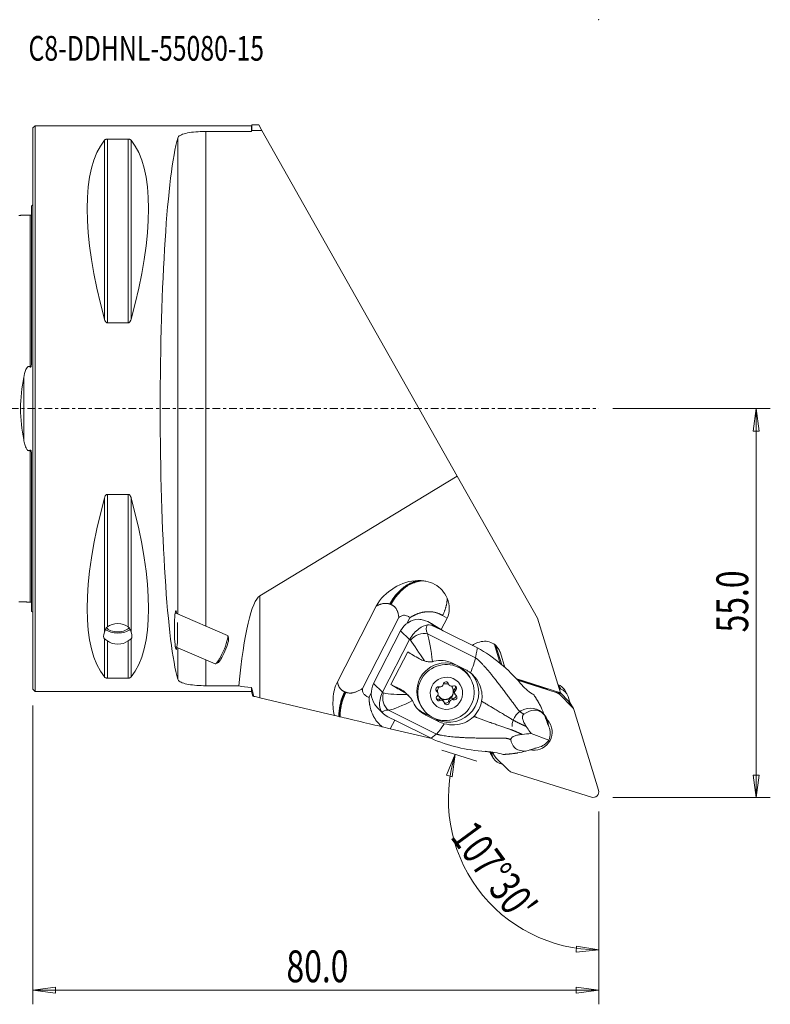
# Model space of a CAD drawing. Units: millimetres. Extents: x -63 to 104, y -84 to 55.
# Drawn here: x -2 to 104, y -84 to 55 of the extents above; entities that cross this region are included whole.
import ezdxf

# ---------------------------------------------------------------- set-up
doc = ezdxf.new("R2010")
doc.units = ezdxf.units.MM
doc.linetypes.add('CENTER', pattern=[47.5, 22, -8.5, 8.5, -8.5])
doc.layers.get('0').update_dxf_attribs({"linetype": 'CONTINUOUS'})
for name, color, linetype in [('1', 4, 'CONTINUOUS'), ('2', 7, 'CONTINUOUS'), ('SK1', 4, 'CONTINUOUS'), ('SK4', 2, 'CENTER'), ('SK6', 5, 'CONTINUOUS')]:
    doc.layers.add(name, color=color, linetype=linetype)
doc.styles.add('iso_b_vert', font='simplex.shx')
doc.dimstyles.get("Standard").update_dxf_attribs({"dimtxt": 0.18, "dimasz": 0.18, "dimexe": 0.18, "dimexo": 0.0625, "dimgap": 0.09, "dimtad": 1, "dimzin": 0, "dimdsep": 52, "dimtxsty": 'Standard', "dimcen": 0.09, "dimadec": 0, "dimazin": 0, "dimtfac": 1, "dimtdec": 4, "dimtofl": 0, "dimtmove": 0, "dimatfit": 3, "dimfxl": 1, "dimtolj": 1, "dimtzin": 0, "dimarcsym": 0})

# ---------------------------------------------------------------- blocks, each defined once
blk = doc.blocks.new('DimnDraft3D1')
at = {"layer": '2', "lineweight": 13}
for p, q in [((62.754377, -49.851264), (57.809294, -48.292086)), ((59.716727, -48.893497), (58.472371, -51.844248)), ((59.716727, -48.893497), (59.278482, -52.065764)), ((59.278482, -52.065764), (58.472371, -51.844248)), ((80, -57), (80, -78.55639)), ((76.811636, -76.855846), (76.842769, -76.020433)), ((80, -76.55639), (76.811636, -76.855846)), ((80, -76.55639), (76.842769, -76.020433))]:
    blk.add_line(p, q, dxfattribs=at)
blk.add_arc((80, -55.288788), 21.267602, 162.5, 270, dxfattribs=at)
at = {"layer": '2', "lineweight": 18, "insert": (58.91048, -60.590702), "char_height": 4.5, "attachment_point": 7, "rotation": 306.25, "line_spacing_factor": 1.084337, "style": 'iso_b_vert'}
blk.add_mtext("\\W0.7246;107%%d30'", dxfattribs=at)
blk = doc.blocks.new('DimnDraft3D2')
at = {"layer": '2', "lineweight": 13}
for p, q in [((0, -42), (0, -84.25)), ((80, -57), (80, -84.25)), ((0, -82.25), (3.174998, -81.832003)), ((3.174998, -81.832003), (3.175002, -82.667997)), ((80, -82.25), (76.824998, -81.832003)), ((76.825002, -82.667997), (76.824998, -81.832003)), ((0, -82.25), (80, -82.25)), ((0, -82.25), (3.175002, -82.667997)), ((80, -82.25), (76.825002, -82.667997))]:
    blk.add_line(p, q, dxfattribs=at)
at = {"layer": '2', "lineweight": 18, "insert": (35.843421, -81.125), "char_height": 4.5, "attachment_point": 7, "line_spacing_factor": 1.084337, "style": 'iso_b_vert'}
blk.add_mtext('\\W0.7346;80.0', dxfattribs=at)
blk = doc.blocks.new('_CLOSED')
at = {"lineweight": -2}
for p, q in [((-1, 0.166667), (0, 0)), ((-1, 0.166667), (-1, -0.166667)), ((0, 0), (-1, -0.166667)), ((0, 0), (-1, 0))]:
    blk.add_line(p, q, dxfattribs=at)
blk = doc.blocks.new('DimnDraft3D4')
at = {"layer": '2', "lineweight": 13}
for p, q in [((82, 0), (104.25, 0)), ((102.25, 0), (101.832003, -3.175002)), ((102.25, 0), (102.25, -55)), ((102.25, 0), (102.667997, -3.174998)), ((102.667997, -3.174998), (101.832003, -3.175002)), ((101.832003, -51.825002), (102.667997, -51.824998)), ((102.25, -55), (101.832003, -51.825002)), ((102.25, -55), (102.667997, -51.824998)), ((82, -55), (104.25, -55))]:
    blk.add_line(p, q, dxfattribs=at)
at = {"layer": '2', "lineweight": 18, "insert": (101.125, -31.656579), "char_height": 4.5, "attachment_point": 7, "rotation": 90, "line_spacing_factor": 1.084337, "style": 'iso_b_vert'}
blk.add_mtext('\\W0.7346;55.0', dxfattribs=at)

msp = doc.modelspace()

# ---------------------------------------------------------------- linework, layer by layer
at = {"layer": '1', "lineweight": 18}
for p, q in [((0.3, 40), (0, 39.7)), ((0, 39.7), (0, 0)), ((30.921, 40), (0.3, 40)), ((0.3, 40), (0.3, 0)), ((24.465, -30.774), (24.465, 39.192)), ((24.465, 39.192), (30.921, 39.192)), ((30.961, 40.15), (30.921, 40)), ((30.921, 40), (30.921, 39.192)), ((31.915, 40.15), (30.961, 40.15)), ((30.961, 40.15), (30.961, 39.345)), ((32.37, 39.345), (30.961, 39.345)), ((32.37, 39.345), (31.915, 40.15)), ((32.37, 39.345), (59.999, -9.544)), ((10.106, 37.945), (10.106, 12.658)), ((10.539, 38.115), (10.539, 12.133)), ((10.539, 38.115), (13.461, 38.115)), ((13.461, 38.115), (13.461, 12.133)), ((13.894, 37.945), (13.894, 12.658)), ((20.48, -29.063), (20.48, 38.265)), ((13.461, 12.133), (10.539, 12.133)), ((0, 0), (0, -39.7)), ((0.3, 0), (0.3, -40)), ((32.087, -26.48), (59.999, -9.544)), ((71.356, -29.641), (59.999, -9.544)), ((10.539, -12.133), (10.539, -30.857)), ((10.539, -12.133), (13.461, -12.133)), ((13.461, -12.133), (13.461, -30.857)), ((10.106, -12.658), (10.106, -31.611)), ((13.894, -12.658), (13.894, -31.611)), ((32.087, -26.48), (32.087, -40.896)), ((20.104, -28.902), (27.527, -32.09)), ((48.524, -27.941), (43.037, -38.628)), ((46.577, -39.578), (51.717, -29.568)), ((53.282, -29.588), (52.869, -30.393)), ((56.739, -30.806), (56.322, -30.394)), ((58.015, -31.444), (56.386, -30.433)), ((57.714, -31.257), (58.547, -29.635)), ((58.547, -29.635), (57.921, -29.261)), ((71.356, -29.641), (74.573, -40.18)), ((51.989, -31.43), (48.166, -38.877)), ((53.244, -32.674), (51.989, -31.43)), ((55.803, -31.868), (62.571, -35.247)), ((56.739, -30.806), (58.015, -31.444)), ((58.015, -31.444), (58.019, -31.448)), ((62.838, -33.855), (58.019, -31.448)), ((10.106, -32.55), (10.106, -37.945)), ((10.539, -32.856), (10.539, -38.115)), ((13.461, -32.856), (13.461, -38.115)), ((13.894, -32.55), (13.894, -37.945)), ((27.657, -32.427), (27.534, -32.106)), ((49.421, -40.121), (53.244, -32.674)), ((63.147, -33.011), (62.861, -33.1)), ((65.249, -33.358), (66.076, -36.065)), ((20.135, -33.682), (25.753, -36.095)), ((20.48, -38.265), (20.48, -33.83)), ((50.62, -39.016), (52.987, -34.406)), ((65.468, -33.541), (66.293, -36.244)), ((65.721, -33.823), (66.09, -34.545)), ((66.09, -34.545), (66.723, -36.619)), ((24.465, -39.192), (24.465, -35.541)), ((25.823, -36.09), (26.14, -35.958)), ((61.133, -36.902), (59.312, -35.993)), ((13.461, -38.115), (10.539, -38.115)), ((49.421, -40.121), (48.166, -38.877)), ((58.64, -38.729), (58.769, -38.941)), ((58.69, -38.857), (58.82, -39.072)), ((61.819, -38.089), (61.683, -37.864)), ((68.259, -38.159), (74.573, -40.18)), ((68.414, -38.323), (72.779, -39.721)), ((68.508, -38.423), (73.998, -40.154)), ((0, -39.7), (0.3, -40)), ((0.3, -40), (30.921, -40)), ((29.12, -39.192), (24.465, -39.192)), ((30.921, -39.467), (30.921, -40)), ((30.921, -40), (31.102, -40.678)), ((47.839, -40.189), (47.52, -40.81)), ((51.97, -39.688), (50.62, -39.016)), ((52.294, -40.009), (51.97, -39.688)), ((53.14, -40.639), (52.728, -40.23)), ((56.994, -39.798), (57.124, -40.014)), ((57.239, -40.137), (57.108, -39.922)), ((59.549, -40.172), (59.68, -40.387)), ((59.631, -39.64), (59.762, -39.855)), ((73.963, -40.096), (73.998, -40.154)), ((74.072, -40.135), (74.611, -40.307)), ((74.266, -39.067), (74.229, -39.056)), ((74.626, -39.661), (74.266, -39.067)), ((74.477, -40.445), (74.341, -40.22)), ((74.626, -39.661), (74.392, -39.587)), ((74.573, -40.18), (74.611, -40.307)), ((75.717, -41.361), (74.585, -40.222)), ((75.496, -40.343), (75.136, -39.749)), ((31.595, -40.779), (32.087, -40.896)), ((32.087, -40.896), (42.618, -43.397)), ((57.432, -41.075), (57.563, -41.29)), ((58.099, -41.452), (57.968, -41.237)), ((58.767, -41.323), (58.898, -41.538)), ((59.322, -40.961), (59.453, -41.176)), ((76.236, -42.215), (74.477, -40.445)), ((75.962, -41.702), (75.655, -40.697)), ((75.717, -41.361), (76.236, -42.215)), ((76.405, -42.432), (75.886, -41.577)), ((48.795, -42.406), (49.491, -43.096)), ((50.27, -42.644), (57.038, -46.023)), ((54.844, -42.014), (54.98, -42.238)), ((55.199, -43.019), (56.437, -43.635)), ((55.534, -43.351), (55.199, -43.019)), ((76.523, -42.695), (79.966, -53.977)), ((51.461, -44.21), (50.184, -43.572)), ((50.517, -45.273), (51.145, -44.052)), ((51.461, -44.21), (51.466, -44.21)), ((56.286, -46.617), (51.466, -44.21)), ((55.534, -43.351), (57.355, -44.26)), ((57.355, -44.26), (57.014, -43.922)), ((72.7, -44.338), (72.308, -43.357)), ((72.7, -44.338), (72.76, -44.568)), ((49.416, -45.011), (50.517, -45.273)), ((50.517, -45.273), (56.414, -46.673)), ((70.451, -45.952), (72.936, -46.896)), ((72.96, -44.989), (72.877, -44.781)), ((63.937, -48.46), (64.911, -48.691)), ((64.966, -49.148), (64.652, -48.63)), ((64.82, -48.67), (64.966, -49.148)), ((64.874, -48.572), (64.911, -48.691)), ((65.078, -48.731), (64.911, -48.691)), ((65.006, -48.714), (65.253, -49.122)), ((65.078, -48.731), (65.036, -48.592)), ((65.135, -48.858), (65.055, -48.595)), ((65.135, -48.858), (65.055, -48.726)), ((70.752, -48.131), (69.704, -48.428)), ((70.976, -48.042), (70.752, -48.131)), ((71.448, -47.933), (71.226, -47.996)), ((64.764, -48.908), (65.124, -49.502)), ((65.422, -49.338), (67.181, -51.108)), ((65.995, -50.184), (66.384, -50.307)), ((78.962, -54.963), (67.66, -51.4))]:
    msp.add_line(p, q, dxfattribs=at)
for centre, major_axis, ratio, start_param, end_param in [((30.764, 0), (-18.735, 39.483), 0.341999, 0.161099, 1.0879468), ((-6.764, 0), (-18.735, -39.483), 0.341999, 2.0536459, 2.9804936), ((21.5, 0), (0, 40), 0.087489, 0.2955692, 2.8460234), ((30.764, 0), (-18.735, -39.483), 0.341999, -1.0879468, -0.161099), ((-6.764, 0), (-18.735, 39.483), 0.341999, -2.9804936, -2.0536459), ((53.531, -27.13), (-5.044, 2.447), 0.710897, 3.1254127, -2.4680878), ((20.228, -31.328), (-0.024, 2.73), 0.08234, -0.5476168, -2.6829184), ((12, -31.856), (-2, 0), 0.732051, -2.390088, -0.7515046), ((20.228, -31.328), (-0.024, 2.73), 0.08234, -2.6317205, -1.1680809), ((54.669, -32.768), (-2.929, -0.69), 0.988643, -1.751629, -0.6999399), ((58.721, -32.523), (-3.011, 1.796), 0.454664, -0.0978253, 0.6253928), ((56.887, -34.967), (-1.368, 4.308), 0.535969, -0.4797728, -0.120157), ((51.847, -28.571), (6.227, -3.197), 0.083175, 0.7977328, 0.8125139), ((12, -29.139), (-1.889, -3.414), 0.192308, -0.6610124, -0.0080004), ((12, -30.743), (2, 0), 0.5, -2.6272551, -0.5096253), ((12, -30.743), (1.65, 0), 0.5, -2.8425519, -0.2743983), ((12, -29.139), (-1.889, 3.414), 0.192308, -3.1335922, -2.4805803), ((54.893, -33.432), (1.782, 0.907), 0.754402, 0.7076676, 2.1203431), ((12, -31.856), (-2, 0), 0.732051, 0.7515046, 2.390088), ((26.621, -34.074), (0.868, 2.021), 0.16715, -3.1415488, -0.1345598), ((26.847, -34.171), (-0.77, -1.792), 0.16715, 0.1703979, 2.9711879), ((57.812, -34.086), (-4.803, 2.687), 0.320139, 0.554915, 0.6079073), ((63.544, -35.339), (2.025, 1.229), 0.987534, 1.3246668, 1.6841381), ((63.83, -35.25), (2.025, 1.229), 0.987534, -0.2461296, 1.3246668), ((56.813, -36.033), (4.893, -2.512), 0.083175, -2.4247791, -1.9830114), ((58.263, -39.939), (3.42, 2.075), 0.987534, 1.0309948, 3.1415885), ((58.263, -39.939), (3.42, 2.075), 0.987534, 0.0000939, 1.0309945), ((58.903, -40.243), (-3.428, -2.34), 0.985051, 0.5038929, -3.0229866), ((50.846, -40.215), (-2.929, -0.69), 0.988643, -0.6999399, 0.3517491), ((57.018, -39.305), (-2.147, -1.466), 0.985051, -1.1673853, -0.9764356), ((57.6, -38.947), (0.363, 0.22), 0.987534, -2.4315454, -0.6438011), ((58.398, -39.021), (-0.325, -0.197), 0.987534, 2.8044424, -0.6438011), ((58.329, -40.047), (0.983, 0.597), 0.987534, 1.0309946, 1.2980628), ((58.329, -40.047), (0.983, 0.597), 0.987534, 0.6349899, 1.0309946), ((59.053, -38.636), (0.363, 0.22), 0.987534, 2.8044424, -3.1415858), ((59.184, -38.852), (0.363, 0.22), 0.987534, 2.8044424, -1.6909986), ((51.064, -40.89), (0.058, 1.999), 0.807679, 1.2511876, 2.6638631), ((53.447, -42.589), (-4.975, 2.351), 0.153994, -0.6015164, -0.5485241), ((54.446, -40.643), (4.893, -2.512), 0.083175, -2.4247791, -1.9830114), ((50.605, -42.348), (2.478, 1.691), 0.985051, 0.1877177, 0.5038929), ((57.347, -39.707), (-0.325, -0.197), 0.987534, -2.4315454, 0.4033965), ((57.216, -39.491), (-0.325, -0.197), 0.987534, 0.3421801, 0.4033965), ((56.745, -40.142), (0.363, 0.22), 0.987534, -0.0000188, 0.4033965), ((56.876, -40.357), (0.363, 0.22), 0.987534, -1.3843478, 0.4033965), ((58.329, -40.047), (0.983, 0.597), 0.987534, 1.921669, 2.5885705), ((58.329, -40.047), (0.983, 0.597), 0.987534, 3.0000201, 0), ((58.288, -39.98), (0.983, 0.597), 0.987534, -3.1069412, -0.034562), ((58.329, -40.047), (0.983, 0.597), 0.987534, 0, 0.1774956), ((59.511, -39.576), (-0.325, -0.197), 0.987534, 1.7572448, -1.6909986), ((59.913, -39.952), (0.363, 0.22), 0.987534, 1.7572448, 3.1415724), ((60.043, -40.167), (0.363, 0.22), 0.987534, 1.7572448, -2.7381962), ((59.38, -39.361), (-0.325, -0.197), 0.987534, 1.7572448, 2.7993968), ((73.628, -41.279), (-1.018, -0.618), 0.987534, -2.9077567, -2.4277911), ((73.768, -40.579), (1.368, 0.83), 0.987534, 0.0000027, 0.7138015), ((74.129, -41.173), (-1.368, -0.83), 0.987534, 2.8954631, -2.4277911), ((57.408, -40.948), (-0.325, -0.197), 0.987534, -1.3843478, 1.450594), ((57.278, -40.733), (-0.325, -0.197), 0.987534, 0.342175, 1.450594), ((57.605, -41.457), (0.363, 0.22), 0.987534, 0.0000068, 1.450594), ((57.735, -41.673), (0.363, 0.22), 0.987534, -0.3371503, 1.450594), ((58.39, -41.288), (-0.325, -0.197), 0.987534, 0.3421716, 2.4977916), ((58.521, -41.503), (-0.325, -0.197), 0.987534, -0.3371503, 2.4977916), ((59.188, -41.362), (0.363, 0.22), 0.987534, 0.7100473, 2.4977916), ((59.319, -41.577), (0.363, 0.22), 0.987534, 0.7100473, 2.4977916), ((59.442, -40.602), (-0.325, -0.197), 0.987534, 0.7100473, 2.7993555), ((59.572, -40.818), (-0.325, -0.197), 0.987534, 0.7100473, -2.7381962), ((74.868, -42.195), (1.018, 0.618), 0.987534, -0.0000044, 0.233836), ((52.653, -44.343), (-3.201, 1.427), 0.288972, -0.6123661, 0.110852), ((53.063, -42.413), (-3.933, 0.08), 0.449589, 0.3991146, 0.7587303), ((57.088, -39.34), (3.428, 2.34), 0.985051, -2.9305376, -2.6376997), ((70.31, -44.922), (-2.206, -1.338), 0.987534, 2.9440609, -0.5286751), ((75.386, -43.049), (-1.018, -0.618), 0.987534, 2.8954631, -2.9077567), ((70.829, -45.777), (2.206, 1.338), 0.987534, -2.3384292, 0), ((70.829, -45.777), (2.206, 1.338), 0.987534, 0, 0.3304522), ((70.065, -44.629), (2.33, 1.414), 0.987534, -0.5542991, -0.3238828), ((70.31, -44.922), (-2.206, -1.338), 0.987534, 2.643057, 2.9440609), ((71.169, -46.225), (-0.828, -2.224), 0.796311, 1.5656328, 2.4208442), ((71.169, -46.225), (-1.981, -0.966), 0.772193, 1.3431819, 2.1983932), ((66.132, -48.078), (1.368, 0.83), 0.987534, 2.9424398, -3.14159), ((66.492, -48.672), (-1.368, -0.83), 0.987534, -0.2461296, 0.7138015), ((66.272, -48.504), (-1.018, -0.618), 0.987534, -0.2461296, 0.233836), ((68.03, -50.274), (-1.018, -0.618), 0.987534, 0.233836, 0.7138015), ((79.209, -54.213), (-0.679, -0.412), 0.987534, 0.7138015, 2.8954631)]:
    msp.add_ellipse(centre, major_axis=major_axis, ratio=ratio, start_param=start_param, end_param=end_param, dxfattribs=at)
at = {"layer": '1', "lineweight": 18, "extrusion": (0, 0, -1)}
msp.add_ellipse((32.413, -56.005), major_axis=(0, 29.624), ratio=0.135026, start_param=-0.9672845, end_param=-0.0817409, dxfattribs=at)
at = {"layer": '1', "lineweight": 18}
for centre, major_axis in [((58.4, -40.163), (-3.42, -2.075)), ((58.459, -40.262), (-1.966, -1.193))]:
    msp.add_ellipse(centre, major_axis=major_axis, ratio=0.987534, dxfattribs=at)
for points, degree, knots in [([(20.48, 38.265), (20.519, 38.402), (20.637, 38.53), (21.018, 38.753), (21.286, 38.85), (21.928, 39.004), (22.307, 39.065), (23.115, 39.149), (23.555, 39.176), (23.997, 39.186), (24.152, 39.19), (24.309, 39.192), (24.465, 39.192)], 3, [0, 0, 0, 0, 0.2353324, 0.2353324, 0.4711367, 0.4711367, 0.7000158, 0.7000158, 0.9228343, 0.9228343, 0.9228343, 1, 1, 1, 1]), ([(10.106, 37.945), (10.134, 37.98), (10.174, 38.014), (10.254, 38.057), (10.28, 38.068), (10.341, 38.089), (10.376, 38.099), (10.442, 38.11), (10.469, 38.113), (10.511, 38.115), (10.525, 38.115), (10.539, 38.115)], 3, [0, 0, 0, 0, 0.4630763, 0.4630763, 0.6454179, 0.6454179, 0.8303216, 0.8303216, 0.9446513, 0.9446513, 1, 1, 1, 1]), ([(13.461, 38.115), (13.489, 38.115), (13.517, 38.114), (13.576, 38.107), (13.606, 38.102), (13.675, 38.085), (13.711, 38.072), (13.8, 38.032), (13.841, 38.001), (13.88, 37.961), (13.887, 37.953), (13.894, 37.945)], 3, [0, 0, 0, 0, 0.1114128, 0.1114128, 0.2489655, 0.2489655, 0.4671239, 0.4671239, 0.8898669, 0.8898669, 1, 1, 1, 1]), ([(10.539, 12.133), (10.511, 12.133), (10.483, 12.138), (10.424, 12.158), (10.394, 12.176), (10.325, 12.228), (10.289, 12.268), (10.2, 12.394), (10.159, 12.488), (10.12, 12.607), (10.113, 12.632), (10.106, 12.658)], 3, [0, 0, 0, 0, 0.1114128, 0.1114128, 0.2489655, 0.2489655, 0.4671239, 0.4671239, 0.8898669, 0.8898669, 1, 1, 1, 1]), ([(13.894, 12.658), (13.866, 12.552), (13.826, 12.448), (13.746, 12.316), (13.72, 12.28), (13.659, 12.215), (13.624, 12.185), (13.558, 12.151), (13.531, 12.142), (13.489, 12.134), (13.475, 12.133), (13.461, 12.133)], 3, [0, 0, 0, 0, 0.4630763, 0.4630763, 0.6454179, 0.6454179, 0.8303216, 0.8303216, 0.9446513, 0.9446513, 1, 1, 1, 1]), ([(10.106, -12.658), (10.134, -12.552), (10.174, -12.448), (10.254, -12.316), (10.28, -12.28), (10.341, -12.215), (10.376, -12.185), (10.442, -12.151), (10.469, -12.142), (10.511, -12.134), (10.525, -12.133), (10.539, -12.133)], 3, [0, 0, 0, 0, 0.4630763, 0.4630763, 0.6454179, 0.6454179, 0.8303216, 0.8303216, 0.9446513, 0.9446513, 1, 1, 1, 1]), ([(13.461, -12.133), (13.489, -12.133), (13.517, -12.138), (13.576, -12.158), (13.606, -12.176), (13.675, -12.228), (13.711, -12.268), (13.8, -12.394), (13.841, -12.488), (13.88, -12.607), (13.887, -12.632), (13.894, -12.658)], 3, [0, 0, 0, 0, 0.1114128, 0.1114128, 0.2489655, 0.2489655, 0.4671239, 0.4671239, 0.8898669, 0.8898669, 1, 1, 1, 1]), ([(54.499, -24.325), (53.276, -24.312), (52.086, -24.7), (50.037, -26.016), (49.086, -26.847), (48.524, -27.941)], 3, [0, 0, 0, 0, 0.5, 0.5, 1, 1, 1, 1]), ([(54.499, -24.325), (54.478, -24.329), (53.679, -24.498), (52.422, -25.225), (51.338, -26.28), (51.013, -26.727), (50.656, -27.256), (50.455, -27.648)], 2, [0, 0, 0, 0.0079112, 0.3055378, 0.5039556, 0.7023734, 0.8015822, 1, 1, 1]), ([(54.732, -24.331), (54.638, -24.346), (53.765, -24.53), (52.507, -25.258), (51.424, -26.313), (51.099, -26.76), (50.741, -27.289), (50.54, -27.681)], 2, [0, 0, 0, 0.0353878, 0.3247715, 0.5176939, 0.7106164, 0.8070776, 1, 1, 1]), ([(54.963, -24.342), (54.797, -24.364), (53.85, -24.563), (52.592, -25.29), (51.509, -26.346), (51.184, -26.793), (50.827, -27.321), (50.625, -27.714)], 2, [0, 0, 0, 0.0610624, 0.3427437, 0.5305312, 0.7183187, 0.8122125, 1, 1, 1]), ([(54.732, -24.331), (54.707, -24.33), (54.682, -24.329), (54.631, -24.328), (54.604, -24.327), (54.552, -24.326), (54.525, -24.326), (54.499, -24.325)], 3, [0, 0, 0, 0, 0.319932, 0.319932, 0.6599541, 0.6599541, 1, 1, 1, 1]), ([(54.963, -24.342), (54.938, -24.34), (54.913, -24.339), (54.862, -24.336), (54.836, -24.335), (54.784, -24.333), (54.758, -24.332), (54.732, -24.331)], 3, [0, 0, 0, 0, 0.3235084, 0.3235084, 0.6617429, 0.6617429, 1, 1, 1, 1]), ([(58.559, -26.806), (58.392, -26.401), (58.153, -26.02), (57.565, -25.36), (57.206, -25.076), (56.425, -24.648), (55.995, -24.498), (55.558, -24.415), (55.362, -24.378), (55.162, -24.354), (54.963, -24.342)], 3, [0, 0, 0, 0, 0.2878012, 0.2878012, 0.5806333, 0.5806333, 0.8710715, 0.8710715, 0.8710715, 1, 1, 1, 1]), ([(51.717, -29.568), (51.717, -29.568), (51.717, -29.568), (51.717, -29.568), (51.717, -29.568), (51.717, -29.568), (51.717, -29.568), (51.717, -29.568), (51.717, -29.568), (51.717, -29.568), (51.717, -29.568), (51.717, -29.568), (51.717, -29.568), (51.717, -29.568), (51.717, -29.568), (51.717, -29.568), (51.718, -29.567), (51.719, -29.566), (51.721, -29.565), (51.727, -29.56), (51.732, -29.555), (51.759, -29.534), (51.78, -29.518), (51.889, -29.438), (51.983, -29.381), (52.185, -29.291), (52.289, -29.227), (52.487, -29.207), (52.575, -29.229), (52.774, -29.274), (52.892, -29.299), (53.057, -29.368), (53.114, -29.402), (53.209, -29.483), (53.247, -29.531), (53.279, -29.583), (53.28, -29.586), (53.282, -29.588)], 3, [0, 0, 0, 0, 0.0001457, 0.0001457, 0.0001938, 0.0001938, 0.0002315, 0.0002315, 0.0002609, 0.0002609, 0.0002901, 0.0002901, 0.0003386, 0.0003386, 0.0004943, 0.0004943, 0.0012383, 0.0012383, 0.0042004, 0.0042004, 0.0160478, 0.0160478, 0.063455, 0.063455, 0.254714, 0.254714, 0.4457273, 0.4457273, 0.5883262, 0.5883262, 0.7758408, 0.7758408, 0.8860325, 0.8860325, 0.9948267, 0.9948267, 1, 1, 1, 1]), ([(57.921, -29.261), (57.087, -28.766), (55.603, -28.708), (54.306, -28.98), (53.418, -29.494), (53.282, -29.588)], 2, [0, 0, 0, 0.4196555, 0.6294832, 0.9442248, 1, 1, 1]), ([(55.805, -30.602), (55.349, -30.641), (54.989, -30.826), (54.134, -31.464), (53.632, -31.989), (53.277, -32.613)], 3, [0, 0, 0, 0, 0.5, 0.5, 1, 1, 1, 1]), ([(56.322, -30.394), (56.009, -30.2), (55.638, -30.021), (55.002, -29.849), (54.767, -29.808), (54.525, -29.795)], 3, [0, 0, 0, 0, 0.6554888, 0.6554888, 1, 1, 1, 1]), ([(10.539, -30.857), (10.456, -30.921), (10.384, -31.007), (10.226, -31.252), (10.155, -31.428), (10.106, -31.611)], 3, [0, 0, 0, 0, 0.3804092, 0.3804092, 1, 1, 1, 1]), ([(13.894, -31.611), (13.84, -31.407), (13.757, -31.212), (13.589, -30.977), (13.529, -30.91), (13.461, -30.857)], 3, [0, 0, 0, 0, 0.6902721, 0.6902721, 1, 1, 1, 1]), ([(10.106, -32.55), (10.153, -32.579), (10.22, -32.626), (10.371, -32.731), (10.452, -32.788), (10.539, -32.856)], 3, [0, 0, 0, 0, 0.5464601, 0.5464601, 1, 1, 1, 1]), ([(13.461, -32.856), (13.548, -32.788), (13.628, -32.732), (13.767, -32.635), (13.827, -32.594), (13.88, -32.559), (13.887, -32.554), (13.894, -32.55)], 3, [0, 0, 0, 0, 0.4515053, 0.4515053, 0.9207305, 0.9207305, 1, 1, 1, 1]), ([(68.907, -38.846), (68.054, -37.848), (67.127, -36.922), (65.094, -35.243), (64.022, -34.46), (62.838, -33.855)], 3, [0, 0, 0, 0, 0.5, 0.5, 1, 1, 1, 1]), ([(55.338, -35.692), (55.507, -35.744), (55.687, -35.783), (56.033, -35.818), (56.201, -35.819), (56.403, -35.796), (56.444, -35.79), (56.484, -35.782)], 3, [0, 0, 0, 0, 0.4713431, 0.4713431, 0.8926197, 0.8926197, 1, 1, 1, 1]), ([(63.437, -41.389), (63.501, -41.055), (63.515, -40.706), (63.451, -39.986), (63.361, -39.609), (63.064, -38.823), (62.83, -38.413), (62.543, -38.053), (62.341, -37.799), (62.109, -37.567), (61.855, -37.365)], 3, [0, 0, 0, 0, 0.2276045, 0.2276045, 0.4794237, 0.4794237, 0.7855743, 0.7855743, 0.7855743, 1, 1, 1, 1]), ([(10.539, -38.115), (10.511, -38.115), (10.483, -38.114), (10.424, -38.107), (10.394, -38.102), (10.325, -38.085), (10.289, -38.072), (10.2, -38.032), (10.159, -38.001), (10.12, -37.961), (10.113, -37.953), (10.106, -37.945)], 3, [0, 0, 0, 0, 0.1114128, 0.1114128, 0.2489655, 0.2489655, 0.4671239, 0.4671239, 0.8898669, 0.8898669, 1, 1, 1, 1]), ([(13.894, -37.945), (13.866, -37.98), (13.826, -38.014), (13.746, -38.057), (13.72, -38.068), (13.659, -38.089), (13.624, -38.099), (13.558, -38.11), (13.531, -38.113), (13.489, -38.115), (13.475, -38.115), (13.461, -38.115)], 3, [0, 0, 0, 0, 0.4630763, 0.4630763, 0.6454179, 0.6454179, 0.8303216, 0.8303216, 0.9446513, 0.9446513, 1, 1, 1, 1]), ([(24.465, -39.192), (24.025, -39.192), (23.579, -39.177), (22.749, -39.117), (22.353, -39.071), (21.663, -38.949), (21.36, -38.872), (20.88, -38.687), (20.699, -38.577), (20.536, -38.396), (20.499, -38.332), (20.48, -38.265)], 3, [0, 0, 0, 0, 0.2201643, 0.2201643, 0.4402516, 0.4402516, 0.6615681, 0.6615681, 0.8870549, 0.8870549, 1, 1, 1, 1]), ([(43.037, -38.628), (42.662, -39.359), (42.496, -40.166), (42.39, -41.786), (42.413, -42.611), (42.618, -43.397)], 3, [0, 0, 0, 0, 0.5, 0.5, 1, 1, 1, 1]), ([(43.252, -43.547), (43.243, -43.014), (43.476, -41.593), (43.655, -41.059), (43.881, -40.452), (44.082, -40.06)], 2, [0, 0, 0, 0.2499939, 0.5499963, 0.6999975, 1, 1, 1]), ([(43.337, -43.568), (43.33, -43.039), (43.562, -41.626), (43.74, -41.092), (43.966, -40.485), (44.168, -40.092)], 2, [0, 0, 0, 0.2478042, 0.5486825, 0.6991217, 1, 1, 1]), ([(43.423, -43.588), (43.416, -43.064), (43.647, -41.659), (43.826, -41.124), (44.052, -40.517), (44.253, -40.125)], 2, [0, 0, 0, 0.2456084, 0.547365, 0.6982433, 1, 1, 1]), ([(47.52, -40.81), (47.517, -40.81), (47.515, -40.81), (47.505, -40.81), (47.497, -40.809), (47.433, -40.806), (47.373, -40.794), (47.256, -40.75), (47.197, -40.718), (47.05, -40.611), (46.961, -40.529), (46.816, -40.404), (46.759, -40.356), (46.68, -40.239), (46.671, -40.166), (46.624, -39.993), (46.596, -39.891), (46.579, -39.734), (46.577, -39.682), (46.577, -39.617), (46.577, -39.604), (46.577, -39.588), (46.577, -39.584), (46.577, -39.58), (46.577, -39.579), (46.577, -39.578), (46.577, -39.578), (46.577, -39.578), (46.577, -39.578), (46.577, -39.578), (46.577, -39.578), (46.577, -39.578), (46.577, -39.578), (46.577, -39.578), (46.577, -39.578), (46.577, -39.578), (46.577, -39.578), (46.577, -39.578), (46.577, -39.578), (46.577, -39.578)], 3, [0, 0, 0, 0, 0.005194, 0.005194, 0.0199009, 0.0199009, 0.1297522, 0.1297522, 0.2398396, 0.2398396, 0.4288382, 0.4288382, 0.549631, 0.549631, 0.669783, 0.669783, 0.8667985, 0.8667985, 0.9665495, 0.9665495, 0.9914412, 0.9914412, 0.9976636, 0.9976636, 0.9992201, 0.9992201, 0.9996134, 0.9996134, 0.9997033, 0.9997033, 0.9997412, 0.9997412, 0.9997735, 0.9997735, 0.9998054, 0.9998054, 0.9998536, 0.9998536, 1, 1, 1, 1]), ([(49.39, -40.184), (49.085, -40.844), (48.982, -41.493), (49.04, -42.416), (49.149, -42.72), (49.425, -43.027)], 3, [0, 0, 0, 0, 0.5, 0.5, 1, 1, 1, 1]), ([(49.416, -45.011), (48.787, -44.55), (48.061, -43.397), (47.587, -42.068), (47.519, -40.984), (47.52, -40.81)], 2, [0, 0, 0, 0.3683318, 0.5967159, 0.9392922, 1, 1, 1]), ([(53.648, -41.306), (53.568, -41.156), (53.464, -41.004), (53.232, -40.726), (53.102, -40.596), (52.949, -40.463), (52.928, -40.445), (52.907, -40.428)], 3, [0, 0, 0, 0, 0.466939, 0.466939, 0.9288032, 0.9288032, 1, 1, 1, 1]), ([(62.339, -43.527), (62.5, -43.357), (62.647, -43.173), (62.908, -42.789), (63.022, -42.587), (63.265, -42.063), (63.373, -41.728), (63.437, -41.389)], 3, [0, 0, 0, 0, 0.2869784, 0.2869784, 0.569999, 0.569999, 1, 1, 1, 1]), ([(69.416, -43.211), (69.857, -42.918), (70.312, -42.688), (71.305, -42.608), (71.848, -42.79), (72.308, -43.357)], 3, [0, 0, 0, 0, 0.5, 0.5, 1, 1, 1, 1]), ([(43.337, -43.568), (43.33, -43.566), (43.323, -43.564), (43.306, -43.56), (43.295, -43.558), (43.274, -43.553), (43.263, -43.55), (43.252, -43.547)], 3, [0, 0, 0, 0, 0.25, 0.25, 0.625, 0.625, 1, 1, 1, 1]), ([(43.423, -43.588), (43.416, -43.586), (43.408, -43.585), (43.391, -43.58), (43.38, -43.578), (43.359, -43.573), (43.348, -43.57), (43.337, -43.568)], 3, [0, 0, 0, 0, 0.25, 0.25, 0.625, 0.625, 1, 1, 1, 1]), ([(49.416, -45.011), (48.948, -44.9), (48.476, -44.788), (47.457, -44.546), (46.886, -44.411), (45.696, -44.128), (45.13, -43.993), (44.169, -43.765), (43.768, -43.67), (43.423, -43.588)], 3, [0, 0, 0, 0, 0.25, 0.25, 0.5, 0.5, 0.75, 0.75, 1, 1, 1, 1]), ([(58.156, -44.569), (58.623, -44.699), (59.118, -44.751), (60.084, -44.701), (60.567, -44.599), (61.384, -44.27), (61.739, -44.062), (62.047, -43.803), (62.149, -43.717), (62.247, -43.625), (62.339, -43.527)], 3, [0, 0, 0, 0, 0.3221637, 0.3221637, 0.6448335, 0.6448335, 0.9122335, 0.9122335, 0.9122335, 1, 1, 1, 1]), ([(69.744, -44.966), (69.63, -44.796), (69.52, -44.614), (69.377, -44.309), (69.332, -44.2), (69.269, -43.996), (69.246, -43.903), (69.225, -43.743), (69.222, -43.675), (69.228, -43.548), (69.239, -43.486), (69.271, -43.387), (69.291, -43.346), (69.344, -43.269), (69.379, -43.236), (69.416, -43.211)], 3, [0, 0, 0, 0, 0.3328732, 0.3328732, 0.5016573, 0.5016573, 0.6312123, 0.6312123, 0.7225423, 0.7225423, 0.8147653, 0.8147653, 0.8964214, 0.8964214, 1, 1, 1, 1]), ([(69.178, -46.069), (69.595, -46.021), (70.007, -45.981), (70.424, -45.954), (70.437, -45.953), (70.451, -45.952)], 3, [0, 0, 0, 0, 0.9674656, 0.9674656, 1, 1, 1, 1]), ([(70.451, -45.952), (70.387, -45.87), (70.323, -45.785), (70.085, -45.464), (69.913, -45.218), (69.744, -44.966)], 3, [0, 0, 0, 0, 0.2647156, 0.2647156, 1, 1, 1, 1]), ([(56.286, -46.617), (57.485, -47.201), (58.745, -47.584), (61.307, -48.206), (62.631, -48.399), (63.958, -48.486)], 3, [0, 0, 0, 0, 0.5, 0.5, 1, 1, 1, 1]), ([(67.564, -46.819), (67.557, -46.782), (67.559, -46.741), (67.587, -46.664), (67.608, -46.627), (67.669, -46.555), (67.71, -46.518), (67.801, -46.452), (67.851, -46.422), (67.986, -46.35), (68.077, -46.313), (68.329, -46.224), (68.493, -46.183), (68.831, -46.115), (69.007, -46.089), (69.178, -46.069)], 3, [0, 0, 0, 0, 0.110576, 0.110576, 0.1971794, 0.1971794, 0.2842911, 0.2842911, 0.3659042, 0.3659042, 0.4972702, 0.4972702, 0.7334964, 0.7334964, 1, 1, 1, 1]), ([(69.704, -48.428), (68.947, -48.463), (68.415, -48.246), (67.784, -47.63), (67.642, -47.234), (67.564, -46.819)], 3, [0, 0, 0, 0, 0.5, 0.5, 1, 1, 1, 1]), ([(66.193, -48.837), (65.838, -48.74), (65.43, -48.644), (64.999, -48.586), (64.664, -48.54), (64.311, -48.509), (63.958, -48.486)], 3, [0, 0, 0, 0, 0.5647839, 0.5647839, 0.5647839, 1, 1, 1, 1])]:
    msp.add_open_spline(points, degree=degree, knots=knots, dxfattribs=at)
for points, degree in [([(30.961, 39.345), (30.948, 39.294), (30.934, 39.243), (30.921, 39.192)], 3), ([(50.54, -27.681), (50.455, -27.648)], 1), ([(50.625, -27.714), (50.54, -27.681)], 1), ([(56.484, -35.782), (56.287, -34.214), (56.055, -32.738), (55.803, -31.868)], 3), ([(53.244, -32.674), (53.255, -32.653), (53.266, -32.633), (53.277, -32.613)], 3), ([(53.379, -32.759), (53.883, -33.452), (54.592, -34.536), (55.338, -35.692)], 3), ([(62.571, -35.247), (62.838, -33.855)], 1), ([(55.338, -35.692), (55.096, -35.617), (54.871, -35.517), (54.661, -35.399)], 3), ([(56.484, -35.782), (56.557, -35.77), (56.629, -35.754), (56.699, -35.735)], 3), ([(59.312, -35.993), (58.487, -35.581), (57.558, -35.504), (56.699, -35.735)], 3), ([(61.855, -37.365), (62.224, -36.477), (62.479, -35.721), (62.571, -35.247)], 3), ([(61.855, -37.365), (61.633, -37.188), (61.39, -37.03), (61.133, -36.902)], 3), ([(68.907, -38.846), (69.434, -39.463), (70.012, -39.983), (70.563, -40.325)], 3), ([(29.12, -39.192), (29.555, -39.326), (30.18, -39.416), (30.921, -39.467)], 3), ([(31.235, -40.698), (31.13, -40.287), (31.025, -39.877), (30.921, -39.467)], 3), ([(44.168, -40.092), (44.125, -40.076), (44.082, -40.06)], 2), ([(44.253, -40.125), (44.21, -40.109), (44.168, -40.092)], 2), ([(49.421, -40.121), (49.41, -40.141), (49.4, -40.162), (49.39, -40.184)], 3), ([(52.907, -40.428), (51.556, -40.446), (50.328, -40.392), (49.549, -40.217)], 3), ([(52.907, -40.428), (52.71, -40.264), (52.504, -40.127), (52.294, -40.009)], 3), ([(59.212, -39.27), (59.206, -39.282), (59.2, -39.294), (59.195, -39.306)], 3), ([(70.826, -40.497), (70.74, -40.438), (70.652, -40.38), (70.563, -40.325)], 3), ([(31.103, -40.669), (31.104, -40.67), (31.147, -40.68), (31.235, -40.698)], 3), ([(31.595, -40.779), (31.474, -40.75), (31.354, -40.723), (31.235, -40.698)], 3), ([(50.27, -42.644), (51.019, -42.546), (52.287, -42.008), (53.648, -41.306)], 3), ([(53.74, -41.498), (53.713, -41.433), (53.682, -41.369), (53.648, -41.306)], 3), ([(53.74, -41.498), (54.079, -42.285), (54.707, -42.938), (55.534, -43.351)], 3), ([(70.826, -40.497), (71.38, -41.338), (71.841, -42.215)], 2), ([(48.797, -42.408), (48.633, -42.245), (48.474, -42.062), (48.331, -41.86)], 3), ([(71.841, -42.215), (71.997, -42.595), (72.153, -42.976), (72.308, -43.357)], 3), ([(43.252, -43.547), (42.996, -43.487), (42.779, -43.435), (42.618, -43.397)], 3), ([(58.156, -44.569), (57.877, -44.49), (57.61, -44.388), (57.355, -44.26)], 3), ([(57.038, -46.023), (57.294, -45.821), (57.693, -45.302), (58.156, -44.569)], 3), ([(72.76, -44.568), (72.801, -44.634), (72.84, -44.705), (72.877, -44.781)], 3), ([(57.038, -46.023), (56.662, -46.32), (56.286, -46.617)], 2), ([(68.509, -48.704), (67.519, -48.857), (66.504, -48.914)], 2), ([(68.509, -48.704), (68.906, -48.615), (69.305, -48.523), (69.704, -48.428)], 3), ([(71.226, -47.996), (71.141, -48.015), (71.057, -48.031), (70.976, -48.042)], 3), ([(66.193, -48.837), (66.296, -48.865), (66.399, -48.891), (66.504, -48.914)], 3)]:
    msp.add_open_spline(points, degree=degree, dxfattribs=at)
for points, weights in [([(48.524, -27.941), (49.608, -27.324), (50.455, -27.648)], [0.877033727688, 0.88913774346, 1.02613459696]), ([(50.625, -27.714), (51.653, -28.107), (51.717, -29.568)], [1.02613459696, 0.86450322608, 0.876719039569]), ([(57.921, -29.261), (58.575, -27.988), (58.559, -26.806)], [1.02613459696, 0.893236016722, 0.877869681319]), ([(44.082, -40.06), (43.235, -39.735), (43.037, -38.628)], [1.02613459696, 0.889137202355, 0.877033632074]), ([(46.577, -39.578), (45.281, -40.518), (44.253, -40.125)], [0.876719220473, 0.864502029337, 1.02613459696])]:
    msp.add_rational_spline(points, weights, degree=2, dxfattribs=at)
for points, weights, knots in [([(62.571, -35.247), (63.284, -35.733), (65.4, -38.233), (67.87, -41.622), (68.814, -42.875), (69.236, -43.119), (69.416, -43.211)], [1.02805999725, 1.02767136955, 1.02349884685, 1.01876555596, 1.01635405201, 1.01722454828, 1.01774327988], [0, 0, 0, 0, 0.4234079, 0.7409639, 0.8997418, 1, 1, 1, 1]), ([(63.437, -41.389), (63.73, -41.561), (65.111, -42.379), (67.046, -43.541), (68.337, -44.327), (68.977, -44.606), (69.54, -44.868), (69.744, -44.966)], [1.02441262532, 1.02394775682, 1.02173322385, 1.01876555596, 1.01610930227, 1.01814069306, 1.02005196007, 1.02076673235], [0, 0, 0, 0, 0.108854, 0.5026292, 0.6995169, 0.8964045, 1, 1, 1, 1]), ([(62.339, -43.527), (62.656, -43.651), (64.163, -44.227), (66.309, -44.978), (67.763, -45.444), (68.395, -45.74), (68.967, -45.983), (69.178, -46.069)], [1.02441262553, 1.02394775696, 1.02173322391, 1.01876555596, 1.01610930227, 1.01814069306, 1.02005196007, 1.02076673235], [0, 0, 0, 0, 0.108854, 0.5026292, 0.6995169, 0.8964045, 1, 1, 1, 1]), ([(57.038, -46.023), (57.85, -46.317), (61.091, -46.625), (65.313, -46.602), (66.911, -46.582), (67.375, -46.744), (67.564, -46.819)], [1.02805999725, 1.02767136955, 1.02349884685, 1.01876555596, 1.01635405201, 1.01722454828, 1.01774327988], [0, 0, 0, 0, 0.4234079, 0.7409639, 0.8997418, 1, 1, 1, 1])]:
    msp.add_rational_spline(points, weights, degree=3, knots=knots, dxfattribs=at)
at = {"layer": '2', "lineweight": 18}
msp.add_point((80, 55), dxfattribs=at)
at = {"layer": 'SK1', "lineweight": 18}
for p, q in [((-0.2, 28.683), (-0.2, 6.577)), ((-1.307, 4.393), (-1.307, -4.393)), ((-0.2, -6.577), (-0.2, -28.683))]:
    msp.add_line(p, q, dxfattribs=at)
at = {"layer": 'SK1', "lineweight": 18, "extrusion": (0, 0, -1)}
for centre, start, end in [((0.6, 29.6), 233.1301, 246.42182), ((0.6, -29.6), 113.57818, 126.8699)]:
    msp.add_arc(centre, 1, start, end, dxfattribs=at)
at = {"layer": 'SK1', "lineweight": 18}
for points in [[(-0.395, 27.365), (-1.195, 27.345), (-1.995, 27.325)], [(-0.224, 27.368), (-0.246, 27.388), (-0.395, 27.365)], [(-1.995, -27.325), (-1.195, -27.345), (-0.395, -27.365)], [(-0.395, -27.365), (-0.247, -27.388), (-0.224, -27.368)]]:
    msp.add_open_spline(points, degree=2, dxfattribs=at)
for points, knots in [([(-0.395, 5.882), (-0.395, 5.968), (-0.395, 6.155), (-0.395, 6.443), (-0.395, 6.747), (-0.395, 7.049), (-0.395, 7.348), (-0.395, 7.646), (-0.395, 7.942), (-0.395, 8.235), (-0.395, 8.527), (-0.395, 8.816), (-0.395, 9.104), (-0.395, 9.389), (-0.395, 9.673), (-0.395, 9.954), (-0.395, 10.233), (-0.395, 10.511), (-0.395, 10.786), (-0.395, 11.15), (-0.395, 11.511), (-0.395, 11.867), (-0.395, 12.132), (-0.395, 12.395), (-0.395, 12.656), (-0.395, 12.915), (-0.395, 13.258), (-0.395, 13.596), (-0.395, 13.93), (-0.395, 14.179), (-0.395, 14.426), (-0.395, 14.671), (-0.395, 14.913), (-0.395, 15.154), (-0.395, 15.392), (-0.395, 15.629), (-0.395, 15.863), (-0.395, 16.095), (-0.395, 16.325), (-0.395, 16.63), (-0.395, 16.93), (-0.395, 17.225), (-0.395, 17.519), (-0.395, 17.88), (-0.395, 18.234), (-0.395, 18.513), (-0.395, 18.789), (-0.395, 19.129), (-0.395, 19.462), (-0.395, 19.724), (-0.395, 19.983), (-0.395, 20.301), (-0.395, 20.675), (-0.395, 20.979), (-0.395, 21.217), (-0.395, 21.453), (-0.395, 21.742), (-0.395, 22.08), (-0.395, 22.409), (-0.395, 22.729), (-0.395, 23.039), (-0.395, 23.29), (-0.395, 23.486), (-0.395, 23.679), (-0.395, 23.914), (-0.395, 24.187), (-0.395, 24.406), (-0.395, 24.576), (-0.395, 24.743), (-0.395, 24.945), (-0.395, 25.139), (-0.395, 25.288), (-0.395, 25.435), (-0.395, 25.576), (-0.395, 25.711), (-0.395, 25.81), (-0.395, 25.907), (-0.395, 26), (-0.395, 26.091), (-0.395, 26.179), (-0.395, 26.264), (-0.395, 26.347), (-0.395, 26.426), (-0.395, 26.528), (-0.395, 26.624), (-0.395, 26.714), (-0.395, 26.779), (-0.395, 26.84), (-0.395, 26.898), (-0.395, 26.954), (-0.395, 27.005), (-0.395, 27.054), (-0.395, 27.115), (-0.395, 27.182), (-0.395, 27.237), (-0.395, 27.275), (-0.395, 27.299), (-0.395, 27.32), (-0.395, 27.337), (-0.395, 27.35), (-0.395, 27.359), (-0.395, 27.364), (-0.395, 27.365), (-0.395, 27.365)], [0, 0, 0, 0, 0.0065955, 0.0145538, 0.0225121, 0.0304704, 0.0384287, 0.046387, 0.0543453, 0.0623037, 0.070262, 0.0782203, 0.0861786, 0.0941369, 0.1020952, 0.1100535, 0.1180118, 0.1259702, 0.1339285, 0.1418868, 0.1578034, 0.1657617, 0.17372, 0.1816784, 0.1896367, 0.197595, 0.2055533, 0.2214699, 0.2294282, 0.2373865, 0.2453449, 0.2533032, 0.2612615, 0.2692198, 0.2771781, 0.2851364, 0.2930947, 0.301053, 0.3090114, 0.3169697, 0.3328863, 0.3408446, 0.3488029, 0.3647196, 0.3806362, 0.3885945, 0.3965528, 0.4124694, 0.4283861, 0.4363444, 0.4443027, 0.4602193, 0.4761359, 0.4920526, 0.5000109, 0.5079692, 0.5238858, 0.5398024, 0.5557191, 0.5716357, 0.5875523, 0.6034689, 0.6114273, 0.6193856, 0.6353022, 0.6512188, 0.6671354, 0.6750938, 0.6830521, 0.6989687, 0.7148853, 0.7228436, 0.730802, 0.7467186, 0.7546769, 0.7626352, 0.7705935, 0.7785518, 0.7865101, 0.7944685, 0.8024268, 0.8103851, 0.8183434, 0.8263017, 0.8422183, 0.8501766, 0.858135, 0.8660933, 0.8740516, 0.8820099, 0.8899682, 0.8979265, 0.9058848, 0.9218015, 0.9377181, 0.9456764, 0.9536347, 0.961593, 0.9695513, 0.9775097, 0.985468, 0.9934263, 1, 1, 1, 1]), ([(-0.395, 5.882), (-0.416, 5.9), (-0.439, 5.917), (-0.489, 5.943), (-0.518, 5.952), (-0.573, 5.959), (-0.6, 5.957), (-0.653, 5.944), (-0.679, 5.933), (-0.742, 5.895), (-0.775, 5.864), (-0.89, 5.737), (-0.949, 5.624), (-1.157, 5.159), (-1.239, 4.776), (-1.307, 4.393)], [0, 0, 0, 0, 0.0406496, 0.0406496, 0.0819863, 0.0819863, 0.1197367, 0.1197367, 0.1593311, 0.1593311, 0.224709, 0.224709, 0.4135125, 0.4135125, 1, 1, 1, 1]), ([(-0.2, 6.577), (-0.2, 6.447), (-0.205, 6.315), (-0.227, 6.138), (-0.234, 6.091), (-0.255, 5.998), (-0.268, 5.95), (-0.298, 5.902), (-0.303, 5.894), (-0.315, 5.881), (-0.322, 5.875), (-0.335, 5.868), (-0.34, 5.866), (-0.351, 5.864), (-0.356, 5.864), (-0.368, 5.866), (-0.374, 5.869), (-0.385, 5.875), (-0.39, 5.879), (-0.395, 5.882)], [0, 0, 0, 0, 0.492398, 0.492398, 0.6683101, 0.6683101, 0.8465523, 0.8465523, 0.8787201, 0.8787201, 0.911383, 0.911383, 0.9316917, 0.9316917, 0.952093, 0.952093, 0.9770602, 0.9770602, 1, 1, 1, 1]), ([(-1.307, -4.393), (-1.557, -2.982), (-1.746, -1.493), (-1.746, 1.494), (-1.557, 2.981), (-1.307, 4.393)], [0, 0, 0, 0, 0.5, 0.5, 1, 1, 1, 1]), ([(-1.307, -4.393), (-1.266, -4.623), (-1.218, -4.851), (-1.09, -5.298), (-1.015, -5.522), (-0.851, -5.779), (-0.806, -5.837), (-0.729, -5.902), (-0.706, -5.918), (-0.655, -5.943), (-0.627, -5.953), (-0.572, -5.959), (-0.545, -5.957), (-0.493, -5.944), (-0.467, -5.933), (-0.426, -5.908), (-0.41, -5.895), (-0.395, -5.882)], [0, 0, 0, 0, 0.3511788, 0.3511788, 0.7053379, 0.7053379, 0.8121454, 0.8121454, 0.8524655, 0.8524655, 0.8934716, 0.8934716, 0.9306146, 0.9306146, 0.9707424, 0.9707424, 1, 1, 1, 1]), ([(-0.395, -5.882), (-0.389, -5.878), (-0.383, -5.873), (-0.371, -5.868), (-0.365, -5.866), (-0.354, -5.864), (-0.348, -5.864), (-0.338, -5.867), (-0.333, -5.869), (-0.322, -5.876), (-0.315, -5.881), (-0.299, -5.899), (-0.291, -5.912), (-0.261, -5.972), (-0.249, -6.022), (-0.205, -6.239), (-0.2, -6.409), (-0.2, -6.577)], [0, 0, 0, 0, 0.0276166, 0.0276166, 0.0512803, 0.0512803, 0.0708604, 0.0708604, 0.0903801, 0.0903801, 0.120093, 0.120093, 0.1763624, 0.1763624, 0.3658337, 0.3658337, 1, 1, 1, 1]), ([(-0.395, -27.365), (-0.395, -27.365), (-0.395, -27.364), (-0.395, -27.359), (-0.395, -27.35), (-0.395, -27.337), (-0.395, -27.32), (-0.395, -27.299), (-0.395, -27.275), (-0.395, -27.237), (-0.395, -27.182), (-0.395, -27.115), (-0.395, -27.054), (-0.395, -27.005), (-0.395, -26.954), (-0.395, -26.898), (-0.395, -26.84), (-0.395, -26.779), (-0.395, -26.714), (-0.395, -26.624), (-0.395, -26.528), (-0.395, -26.426), (-0.395, -26.347), (-0.395, -26.264), (-0.395, -26.179), (-0.395, -26.091), (-0.395, -26), (-0.395, -25.907), (-0.395, -25.81), (-0.395, -25.711), (-0.395, -25.61), (-0.395, -25.523), (-0.395, -25.452), (-0.395, -25.38), (-0.395, -25.288), (-0.395, -25.139), (-0.395, -24.945), (-0.395, -24.743), (-0.395, -24.576), (-0.395, -24.406), (-0.395, -24.187), (-0.395, -23.914), (-0.395, -23.679), (-0.395, -23.486), (-0.395, -23.29), (-0.395, -23.039), (-0.395, -22.729), (-0.395, -22.409), (-0.395, -22.08), (-0.395, -21.742), (-0.395, -21.453), (-0.395, -21.217), (-0.395, -20.979), (-0.395, -20.675), (-0.395, -20.301), (-0.395, -19.983), (-0.395, -19.724), (-0.395, -19.462), (-0.395, -19.129), (-0.395, -18.789), (-0.395, -18.513), (-0.395, -18.234), (-0.395, -17.88), (-0.395, -17.519), (-0.395, -17.225), (-0.395, -16.93), (-0.395, -16.63), (-0.395, -16.325), (-0.395, -16.134), (-0.395, -15.979), (-0.395, -15.824), (-0.395, -15.629), (-0.395, -15.392), (-0.395, -15.154), (-0.395, -14.913), (-0.395, -14.671), (-0.395, -14.426), (-0.395, -14.179), (-0.395, -13.93), (-0.395, -13.596), (-0.395, -13.258), (-0.395, -12.915), (-0.395, -12.656), (-0.395, -12.395), (-0.395, -12.132), (-0.395, -11.867), (-0.395, -11.511), (-0.395, -11.06), (-0.395, -10.603), (-0.395, -10.233), (-0.395, -9.954), (-0.395, -9.673), (-0.395, -9.389), (-0.395, -9.104), (-0.395, -8.816), (-0.395, -8.527), (-0.395, -8.235), (-0.395, -7.942), (-0.395, -7.646), (-0.395, -7.348), (-0.395, -7.049), (-0.395, -6.747), (-0.395, -6.443), (-0.395, -6.155), (-0.395, -5.968), (-0.395, -5.882)], [0, 0, 0, 0, 0.0065857, 0.014544, 0.0225022, 0.0304604, 0.0384186, 0.0463768, 0.054335, 0.0622933, 0.0782097, 0.0941261, 0.1020843, 0.1100426, 0.1180008, 0.125959, 0.1339172, 0.1418754, 0.1498336, 0.1577919, 0.1737083, 0.1816665, 0.1896247, 0.1975829, 0.2055412, 0.2134994, 0.2214576, 0.2294158, 0.237374, 0.2453322, 0.2532905, 0.2612487, 0.2652278, 0.2692069, 0.2771651, 0.2851233, 0.3010398, 0.3169562, 0.3249144, 0.3328726, 0.3487891, 0.3647055, 0.3806219, 0.3885801, 0.3965384, 0.4124548, 0.4283712, 0.4442877, 0.4602041, 0.4761205, 0.492037, 0.4999952, 0.5079534, 0.5238698, 0.5397863, 0.5557027, 0.5636609, 0.5716191, 0.5875356, 0.603452, 0.6114102, 0.6193684, 0.6352849, 0.6512013, 0.6591595, 0.6671177, 0.6830342, 0.6909924, 0.6989506, 0.7029297, 0.7069088, 0.714867, 0.7228252, 0.7307835, 0.7387417, 0.7466999, 0.7546581, 0.7626163, 0.7705745, 0.7785328, 0.7944492, 0.8024074, 0.8103656, 0.8183238, 0.8262821, 0.8342403, 0.8421985, 0.8581149, 0.8740314, 0.8819896, 0.8899478, 0.897906, 0.9058642, 0.9138224, 0.9217807, 0.9297389, 0.9376971, 0.9456553, 0.9536135, 0.9615717, 0.96953, 0.9774882, 0.9854464, 0.9934046, 1, 1, 1, 1])]:
    msp.add_open_spline(points, degree=3, knots=knots, dxfattribs=at)
at = {"layer": 'SK4', "lineweight": 18, "ltscale": 0.05}
msp.add_line((-53, 0), (80, 0), dxfattribs=at)

# ---------------------------------------------------------------- texts
at = {"layer": 'SK6', "lineweight": 18, "insert": (-0.625, 49.2), "char_height": 3.5, "attachment_point": 7, "line_spacing_factor": 1.084337, "style": 'iso_b_vert'}
msp.add_mtext('\\W0.7349;C8-DDHNL-55080-15', dxfattribs=at)

# ---------------------------------------------------------------- dimensions: what is measured, and where the dimension line sits
at = {"layer": '2', "lineweight": 13}
dim = msp.add_linear_dim(base=(102.25, -55), p1=(82, 0), p2=(82, -55), angle=90, dimstyle='Standard', override={"dimtxt": 4.5, "dimasz": 3.175, "dimexe": 2, "dimexo": 2, "dimgap": 2.25, "dimtad": 1, "dimtih": 0, "dimtoh": 0, "dimzin": 8, "dimpost": '<>', "dimtxsty": 'iso_b_vert', "dimblk1": 'CLOSED', "dimblk2": 'CLOSED', "dimsah": 1, "dimclrd": 2, "dimclre": 2, "dimclrt": 7, "dimtofl": 1, "dimtmove": 0}, dxfattribs=at)
dim.commit()
dim.dimension.update_dxf_attribs({"geometry": 'DimnDraft3D4', "text_midpoint": (102.25, -32.782)})
dim = msp.add_linear_dim(base=(80, -82.25), p1=(0, -42), p2=(80, -57), dimstyle='Standard', override={"dimtxt": 4.5, "dimasz": 3.175, "dimexe": 2, "dimexo": 2, "dimgap": 2.25, "dimtad": 1, "dimtih": 0, "dimzin": 8, "dimpost": '<>', "dimtxsty": 'iso_b_vert', "dimblk1": 'CLOSED', "dimblk2": 'CLOSED', "dimsah": 1, "dimclrd": 2, "dimclre": 2, "dimclrt": 7, "dimtofl": 1, "dimtmove": 0}, dxfattribs=at)
dim.commit()
dim.dimension.update_dxf_attribs({"geometry": 'DimnDraft3D2', "text_midpoint": (34.718, -82.25)})
dim = msp.add_angular_dim_2l(base=(62.848857, -67.864527), line1=((64.661811, -50.452676), (78.967565, -54.963263)), line2=((80, -55), (80, -53.4125)), dimstyle='Standard', override={"dimpost": '<>'}, dxfattribs=at)
dim.commit()
dim.dimension.update_dxf_attribs({"geometry": 'DimnDraft3D1', "text_midpoint": (66.477858, -65.203633)})

doc.saveas('drawing.dxf')
